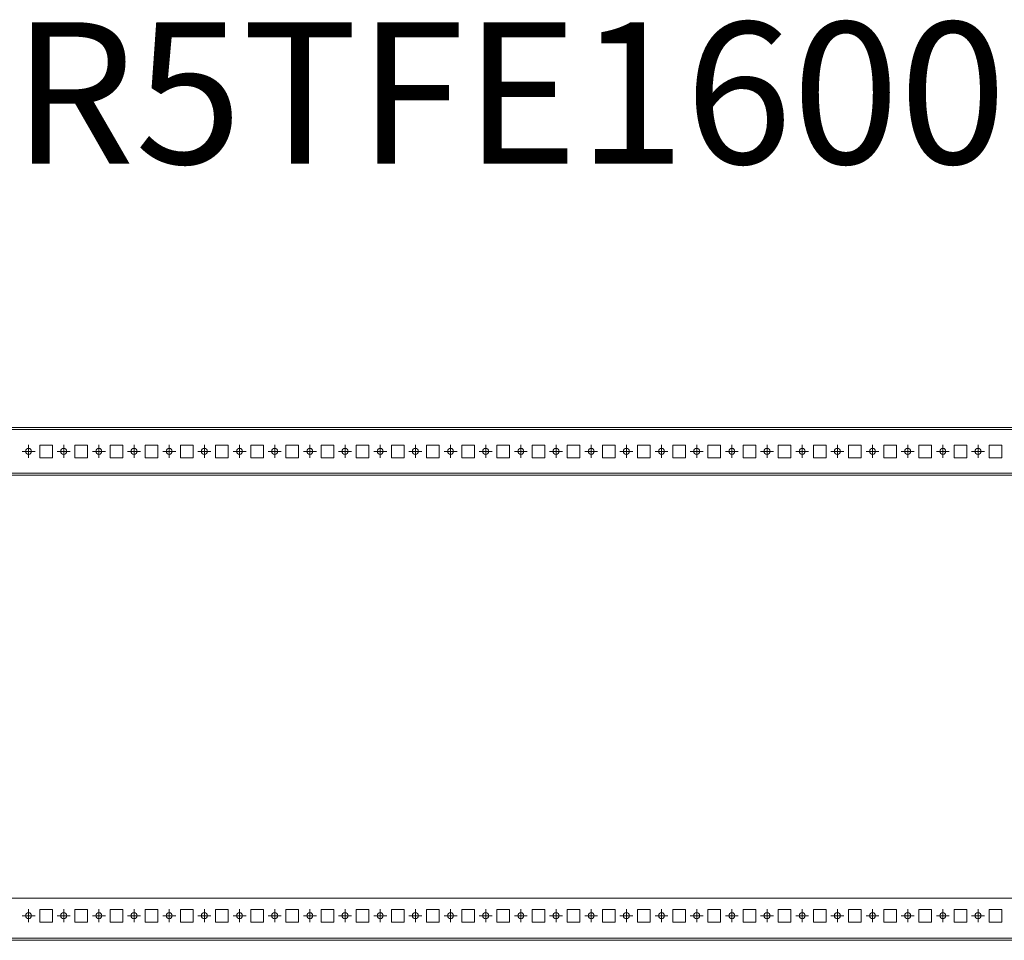
# Model space of a CAD drawing. Units: millimetres. Extents: x 27937 to 29616, y 36217 to 36872.
# Drawn here: x 28343 to 29043, y 36217 to 36872 of the extents above; entities that cross this region are included whole.
import ezdxf

# ---------------------------------------------------------------- set-up
doc = ezdxf.new("R2010")
doc.units = ezdxf.units.MM
doc.layers.add('2', color=7, linetype='Continuous')

# ---------------------------------------------------------------- blocks, each defined once
blk = doc.blocks.new('SW_CENTERMARKSYMBOL_16')
at = {"color": 0, "linetype": 'Continuous', "lineweight": 0}
for p, q in [((-0.5, 0), (-0.92, 0)), ((0, 0), (-0.5, 0)), ((0, 0.5), (0, 0.92)), ((0, 0), (0, 0.5)), ((0, 0), (0, -0.5)), ((0, 0), (0.5, 0)), ((0.5, 0), (0.92, 0)), ((0, -0.5), (0, -0.92))]:
    blk.add_line(p, q, dxfattribs=at)
blk = doc.blocks.new('SW_CENTERMARKSYMBOL_17')
at = {"color": 0, "linetype": 'Continuous', "lineweight": 0}
for p, q in [((-0.5, 0), (-0.92, 0)), ((0, 0), (-0.5, 0)), ((0, 0.5), (0, 0.92)), ((0, 0), (0, 0.5)), ((0, 0), (0, -0.5)), ((0, 0), (0.5, 0)), ((0.5, 0), (0.92, 0)), ((0, -0.5), (0, -0.92))]:
    blk.add_line(p, q, dxfattribs=at)
blk = doc.blocks.new('SW_CENTERMARKSYMBOL_18')
at = {"color": 0, "linetype": 'Continuous', "lineweight": 0}
for p, q in [((-0.5, 0), (-0.92, 0)), ((0, 0), (-0.5, 0)), ((0, 0.5), (0, 0.92)), ((0, 0), (0, 0.5)), ((0, 0), (0, -0.5)), ((0, 0), (0.5, 0)), ((0.5, 0), (0.92, 0)), ((0, -0.5), (0, -0.92))]:
    blk.add_line(p, q, dxfattribs=at)
blk = doc.blocks.new('SW_CENTERMARKSYMBOL_19')
at = {"color": 0, "linetype": 'Continuous', "lineweight": 0}
for p, q in [((-0.5, 0), (-0.92, 0)), ((0, 0), (-0.5, 0)), ((0, 0.5), (0, 0.92)), ((0, 0), (0, 0.5)), ((0, 0), (0, -0.5)), ((0, 0), (0.5, 0)), ((0.5, 0), (0.92, 0)), ((0, -0.5), (0, -0.92))]:
    blk.add_line(p, q, dxfattribs=at)
blk = doc.blocks.new('SW_CENTERMARKSYMBOL_20')
at = {"color": 0, "linetype": 'Continuous', "lineweight": 0}
for p, q in [((-0.5, 0), (-0.92, 0)), ((0, 0), (-0.5, 0)), ((0, 0.5), (0, 0.92)), ((0, 0), (0, 0.5)), ((0, 0), (0, -0.5)), ((0, 0), (0.5, 0)), ((0.5, 0), (0.92, 0)), ((0, -0.5), (0, -0.92))]:
    blk.add_line(p, q, dxfattribs=at)
blk = doc.blocks.new('SW_CENTERMARKSYMBOL_21')
at = {"color": 0, "linetype": 'Continuous', "lineweight": 0}
for p, q in [((-0.5, 0), (-0.92, 0)), ((0, 0), (-0.5, 0)), ((0, 0.5), (0, 0.92)), ((0, 0), (0, 0.5)), ((0, 0), (0, -0.5)), ((0, 0), (0.5, 0)), ((0.5, 0), (0.92, 0)), ((0, -0.5), (0, -0.92))]:
    blk.add_line(p, q, dxfattribs=at)
blk = doc.blocks.new('SW_CENTERMARKSYMBOL_22')
at = {"color": 0, "linetype": 'Continuous', "lineweight": 0}
for p, q in [((-0.5, 0), (-0.92, 0)), ((0, 0), (-0.5, 0)), ((0, 0.5), (0, 0.92)), ((0, 0), (0, 0.5)), ((0, 0), (0, -0.5)), ((0, 0), (0.5, 0)), ((0.5, 0), (0.92, 0)), ((0, -0.5), (0, -0.92))]:
    blk.add_line(p, q, dxfattribs=at)
blk = doc.blocks.new('SW_CENTERMARKSYMBOL_23')
at = {"color": 0, "linetype": 'Continuous', "lineweight": 0}
for p, q in [((-0.5, 0), (-0.92, 0)), ((0, 0), (-0.5, 0)), ((0, 0.5), (0, 0.92)), ((0, 0), (0, 0.5)), ((0, 0), (0, -0.5)), ((0, 0), (0.5, 0)), ((0.5, 0), (0.92, 0)), ((0, -0.5), (0, -0.92))]:
    blk.add_line(p, q, dxfattribs=at)
blk = doc.blocks.new('SW_CENTERMARKSYMBOL_24')
at = {"color": 0, "linetype": 'Continuous', "lineweight": 0}
for p, q in [((-0.5, 0), (-0.92, 0)), ((0, 0), (-0.5, 0)), ((0, 0.5), (0, 0.92)), ((0, 0), (0, 0.5)), ((0, 0), (0, -0.5)), ((0, 0), (0.5, 0)), ((0.5, 0), (0.92, 0)), ((0, -0.5), (0, -0.92))]:
    blk.add_line(p, q, dxfattribs=at)
blk = doc.blocks.new('SW_CENTERMARKSYMBOL_25')
at = {"color": 0, "linetype": 'Continuous', "lineweight": 0}
for p, q in [((-0.5, 0), (-0.92, 0)), ((0, 0), (-0.5, 0)), ((0, 0.5), (0, 0.92)), ((0, 0), (0, 0.5)), ((0, 0), (0, -0.5)), ((0, 0), (0.5, 0)), ((0.5, 0), (0.92, 0)), ((0, -0.5), (0, -0.92))]:
    blk.add_line(p, q, dxfattribs=at)
blk = doc.blocks.new('SW_CENTERMARKSYMBOL_26')
at = {"color": 0, "linetype": 'Continuous', "lineweight": 0}
for p, q in [((-0.5, 0), (-0.92, 0)), ((0, 0), (-0.5, 0)), ((0, 0.5), (0, 0.92)), ((0, 0), (0, 0.5)), ((0, 0), (0, -0.5)), ((0, 0), (0.5, 0)), ((0.5, 0), (0.92, 0)), ((0, -0.5), (0, -0.92))]:
    blk.add_line(p, q, dxfattribs=at)
blk = doc.blocks.new('SW_CENTERMARKSYMBOL_27')
at = {"color": 0, "linetype": 'Continuous', "lineweight": 0}
for p, q in [((-0.5, 0), (-0.92, 0)), ((0, 0), (-0.5, 0)), ((0, 0.5), (0, 0.92)), ((0, 0), (0, 0.5)), ((0, 0), (0, -0.5)), ((0, 0), (0.5, 0)), ((0.5, 0), (0.92, 0)), ((0, -0.5), (0, -0.92))]:
    blk.add_line(p, q, dxfattribs=at)
blk = doc.blocks.new('SW_CENTERMARKSYMBOL_28')
at = {"color": 0, "linetype": 'Continuous', "lineweight": 0}
for p, q in [((-0.5, 0), (-0.92, 0)), ((0, 0), (-0.5, 0)), ((0, 0.5), (0, 0.92)), ((0, 0), (0, 0.5)), ((0, 0), (0, -0.5)), ((0, 0), (0.5, 0)), ((0.5, 0), (0.92, 0)), ((0, -0.5), (0, -0.92))]:
    blk.add_line(p, q, dxfattribs=at)
blk = doc.blocks.new('SW_CENTERMARKSYMBOL_29')
at = {"color": 0, "linetype": 'Continuous', "lineweight": 0}
for p, q in [((-0.5, 0), (-0.92, 0)), ((0, 0), (-0.5, 0)), ((0, 0.5), (0, 0.92)), ((0, 0), (0, 0.5)), ((0, 0), (0, -0.5)), ((0, 0), (0.5, 0)), ((0.5, 0), (0.92, 0)), ((0, -0.5), (0, -0.92))]:
    blk.add_line(p, q, dxfattribs=at)
blk = doc.blocks.new('SW_CENTERMARKSYMBOL_30')
at = {"color": 0, "linetype": 'Continuous', "lineweight": 0}
for p, q in [((-0.5, 0), (-0.92, 0)), ((0, 0), (-0.5, 0)), ((0, 0.5), (0, 0.92)), ((0, 0), (0, 0.5)), ((0, 0), (0, -0.5)), ((0, 0), (0.5, 0)), ((0.5, 0), (0.92, 0)), ((0, -0.5), (0, -0.92))]:
    blk.add_line(p, q, dxfattribs=at)
blk = doc.blocks.new('SW_CENTERMARKSYMBOL_31')
at = {"color": 0, "linetype": 'Continuous', "lineweight": 0}
for p, q in [((-0.5, 0), (-0.92, 0)), ((0, 0), (-0.5, 0)), ((0, 0.5), (0, 0.92)), ((0, 0), (0, 0.5)), ((0, 0), (0, -0.5)), ((0, 0), (0.5, 0)), ((0.5, 0), (0.92, 0)), ((0, -0.5), (0, -0.92))]:
    blk.add_line(p, q, dxfattribs=at)
blk = doc.blocks.new('SW_CENTERMARKSYMBOL_32')
at = {"color": 0, "linetype": 'Continuous', "lineweight": 0}
for p, q in [((-0.5, 0), (-0.92, 0)), ((0, 0), (-0.5, 0)), ((0, 0.5), (0, 0.92)), ((0, 0), (0, 0.5)), ((0, 0), (0, -0.5)), ((0, 0), (0.5, 0)), ((0.5, 0), (0.92, 0)), ((0, -0.5), (0, -0.92))]:
    blk.add_line(p, q, dxfattribs=at)
blk = doc.blocks.new('SW_CENTERMARKSYMBOL_33')
at = {"color": 0, "linetype": 'Continuous', "lineweight": 0}
for p, q in [((-0.5, 0), (-0.92, 0)), ((0, 0), (-0.5, 0)), ((0, 0.5), (0, 0.92)), ((0, 0), (0, 0.5)), ((0, 0), (0, -0.5)), ((0, 0), (0.5, 0)), ((0.5, 0), (0.92, 0)), ((0, -0.5), (0, -0.92))]:
    blk.add_line(p, q, dxfattribs=at)
blk = doc.blocks.new('SW_CENTERMARKSYMBOL_34')
at = {"color": 0, "linetype": 'Continuous', "lineweight": 0}
for p, q in [((-0.5, 0), (-0.92, 0)), ((0, 0), (-0.5, 0)), ((0, 0.5), (0, 0.92)), ((0, 0), (0, 0.5)), ((0, 0), (0, -0.5)), ((0, 0), (0.5, 0)), ((0.5, 0), (0.92, 0)), ((0, -0.5), (0, -0.92))]:
    blk.add_line(p, q, dxfattribs=at)
blk = doc.blocks.new('SW_CENTERMARKSYMBOL_35')
at = {"color": 0, "linetype": 'Continuous', "lineweight": 0}
for p, q in [((-0.5, 0), (-0.92, 0)), ((0, 0), (-0.5, 0)), ((0, 0.5), (0, 0.92)), ((0, 0), (0, 0.5)), ((0, 0), (0, -0.5)), ((0, 0), (0.5, 0)), ((0.5, 0), (0.92, 0)), ((0, -0.5), (0, -0.92))]:
    blk.add_line(p, q, dxfattribs=at)
blk = doc.blocks.new('SW_CENTERMARKSYMBOL_36')
at = {"color": 0, "linetype": 'Continuous', "lineweight": 0}
for p, q in [((-0.5, 0), (-0.92, 0)), ((0, 0), (-0.5, 0)), ((0, 0.5), (0, 0.92)), ((0, 0), (0, 0.5)), ((0, 0), (0, -0.5)), ((0, 0), (0.5, 0)), ((0.5, 0), (0.92, 0)), ((0, -0.5), (0, -0.92))]:
    blk.add_line(p, q, dxfattribs=at)
blk = doc.blocks.new('SW_CENTERMARKSYMBOL_37')
at = {"color": 0, "linetype": 'Continuous', "lineweight": 0}
for p, q in [((-0.5, 0), (-0.92, 0)), ((0, 0), (-0.5, 0)), ((0, 0.5), (0, 0.92)), ((0, 0), (0, 0.5)), ((0, 0), (0, -0.5)), ((0, 0), (0.5, 0)), ((0.5, 0), (0.92, 0)), ((0, -0.5), (0, -0.92))]:
    blk.add_line(p, q, dxfattribs=at)
blk = doc.blocks.new('SW_CENTERMARKSYMBOL_38')
at = {"color": 0, "linetype": 'Continuous', "lineweight": 0}
for p, q in [((-0.5, 0), (-0.92, 0)), ((0, 0), (-0.5, 0)), ((0, 0.5), (0, 0.92)), ((0, 0), (0, 0.5)), ((0, 0), (0, -0.5)), ((0, 0), (0.5, 0)), ((0.5, 0), (0.92, 0)), ((0, -0.5), (0, -0.92))]:
    blk.add_line(p, q, dxfattribs=at)
blk = doc.blocks.new('SW_CENTERMARKSYMBOL_39')
at = {"color": 0, "linetype": 'Continuous', "lineweight": 0}
for p, q in [((-0.5, 0), (-0.92, 0)), ((0, 0), (-0.5, 0)), ((0, 0.5), (0, 0.92)), ((0, 0), (0, 0.5)), ((0, 0), (0, -0.5)), ((0, 0), (0.5, 0)), ((0.5, 0), (0.92, 0)), ((0, -0.5), (0, -0.92))]:
    blk.add_line(p, q, dxfattribs=at)
blk = doc.blocks.new('SW_CENTERMARKSYMBOL_40')
at = {"color": 0, "linetype": 'Continuous', "lineweight": 0}
for p, q in [((-0.5, 0), (-0.92, 0)), ((0, 0), (-0.5, 0)), ((0, 0.5), (0, 0.92)), ((0, 0), (0, 0.5)), ((0, 0), (0, -0.5)), ((0, 0), (0.5, 0)), ((0.5, 0), (0.92, 0)), ((0, -0.5), (0, -0.92))]:
    blk.add_line(p, q, dxfattribs=at)
blk = doc.blocks.new('SW_CENTERMARKSYMBOL_41')
at = {"color": 0, "linetype": 'Continuous', "lineweight": 0}
for p, q in [((-0.5, 0), (-0.92, 0)), ((0, 0), (-0.5, 0)), ((0, 0.5), (0, 0.92)), ((0, 0), (0, 0.5)), ((0, 0), (0, -0.5)), ((0, 0), (0.5, 0)), ((0.5, 0), (0.92, 0)), ((0, -0.5), (0, -0.92))]:
    blk.add_line(p, q, dxfattribs=at)
blk = doc.blocks.new('SW_CENTERMARKSYMBOL_42')
at = {"color": 0, "linetype": 'Continuous', "lineweight": 0}
for p, q in [((-0.5, 0), (-0.92, 0)), ((0, 0), (-0.5, 0)), ((0, 0.5), (0, 0.92)), ((0, 0), (0, 0.5)), ((0, 0), (0, -0.5)), ((0, 0), (0.5, 0)), ((0.5, 0), (0.92, 0)), ((0, -0.5), (0, -0.92))]:
    blk.add_line(p, q, dxfattribs=at)
blk = doc.blocks.new('SW_CENTERMARKSYMBOL_43')
at = {"color": 0, "linetype": 'Continuous', "lineweight": 0}
for p, q in [((-0.5, 0), (-0.92, 0)), ((0, 0), (-0.5, 0)), ((0, 0.5), (0, 0.92)), ((0, 0), (0, 0.5)), ((0, 0), (0, -0.5)), ((0, 0), (0.5, 0)), ((0.5, 0), (0.92, 0)), ((0, -0.5), (0, -0.92))]:
    blk.add_line(p, q, dxfattribs=at)
blk = doc.blocks.new('SW_CENTERMARKSYMBOL_76')
at = {"color": 0, "linetype": 'Continuous', "lineweight": 0}
for p, q in [((-0.5, 0), (-0.92, 0)), ((0, 0), (-0.5, 0)), ((0, 0.5), (0, 0.92)), ((0, 0), (0, 0.5)), ((0, 0), (0, -0.5)), ((0, 0), (0.5, 0)), ((0.5, 0), (0.92, 0)), ((0, -0.5), (0, -0.92))]:
    blk.add_line(p, q, dxfattribs=at)
blk = doc.blocks.new('SW_CENTERMARKSYMBOL_77')
at = {"color": 0, "linetype": 'Continuous', "lineweight": 0}
for p, q in [((-0.5, 0), (-0.92, 0)), ((0, 0), (-0.5, 0)), ((0, 0.5), (0, 0.92)), ((0, 0), (0, 0.5)), ((0, 0), (0, -0.5)), ((0, 0), (0.5, 0)), ((0.5, 0), (0.92, 0)), ((0, -0.5), (0, -0.92))]:
    blk.add_line(p, q, dxfattribs=at)
blk = doc.blocks.new('SW_CENTERMARKSYMBOL_78')
at = {"color": 0, "linetype": 'Continuous', "lineweight": 0}
for p, q in [((-0.5, 0), (-0.92, 0)), ((0, 0), (-0.5, 0)), ((0, 0.5), (0, 0.92)), ((0, 0), (0, 0.5)), ((0, 0), (0, -0.5)), ((0, 0), (0.5, 0)), ((0.5, 0), (0.92, 0)), ((0, -0.5), (0, -0.92))]:
    blk.add_line(p, q, dxfattribs=at)
blk = doc.blocks.new('SW_CENTERMARKSYMBOL_79')
at = {"color": 0, "linetype": 'Continuous', "lineweight": 0}
for p, q in [((-0.5, 0), (-0.92, 0)), ((0, 0), (-0.5, 0)), ((0, 0.5), (0, 0.92)), ((0, 0), (0, 0.5)), ((0, 0), (0, -0.5)), ((0, 0), (0.5, 0)), ((0.5, 0), (0.92, 0)), ((0, -0.5), (0, -0.92))]:
    blk.add_line(p, q, dxfattribs=at)
blk = doc.blocks.new('SW_CENTERMARKSYMBOL_80')
at = {"color": 0, "linetype": 'Continuous', "lineweight": 0}
for p, q in [((-0.5, 0), (-0.92, 0)), ((0, 0), (-0.5, 0)), ((0, 0.5), (0, 0.92)), ((0, 0), (0, 0.5)), ((0, 0), (0, -0.5)), ((0, 0), (0.5, 0)), ((0.5, 0), (0.92, 0)), ((0, -0.5), (0, -0.92))]:
    blk.add_line(p, q, dxfattribs=at)
blk = doc.blocks.new('SW_CENTERMARKSYMBOL_81')
at = {"color": 0, "linetype": 'Continuous', "lineweight": 0}
for p, q in [((-0.5, 0), (-0.92, 0)), ((0, 0), (-0.5, 0)), ((0, 0.5), (0, 0.92)), ((0, 0), (0, 0.5)), ((0, 0), (0, -0.5)), ((0, 0), (0.5, 0)), ((0.5, 0), (0.92, 0)), ((0, -0.5), (0, -0.92))]:
    blk.add_line(p, q, dxfattribs=at)
blk = doc.blocks.new('SW_CENTERMARKSYMBOL_82')
at = {"color": 0, "linetype": 'Continuous', "lineweight": 0}
for p, q in [((-0.5, 0), (-0.92, 0)), ((0, 0), (-0.5, 0)), ((0, 0.5), (0, 0.92)), ((0, 0), (0, 0.5)), ((0, 0), (0, -0.5)), ((0, 0), (0.5, 0)), ((0.5, 0), (0.92, 0)), ((0, -0.5), (0, -0.92))]:
    blk.add_line(p, q, dxfattribs=at)
blk = doc.blocks.new('SW_CENTERMARKSYMBOL_83')
at = {"color": 0, "linetype": 'Continuous', "lineweight": 0}
for p, q in [((-0.5, 0), (-0.92, 0)), ((0, 0), (-0.5, 0)), ((0, 0.5), (0, 0.92)), ((0, 0), (0, 0.5)), ((0, 0), (0, -0.5)), ((0, 0), (0.5, 0)), ((0.5, 0), (0.92, 0)), ((0, -0.5), (0, -0.92))]:
    blk.add_line(p, q, dxfattribs=at)
blk = doc.blocks.new('SW_CENTERMARKSYMBOL_84')
at = {"color": 0, "linetype": 'Continuous', "lineweight": 0}
for p, q in [((-0.5, 0), (-0.92, 0)), ((0, 0), (-0.5, 0)), ((0, 0.5), (0, 0.92)), ((0, 0), (0, 0.5)), ((0, 0), (0, -0.5)), ((0, 0), (0.5, 0)), ((0.5, 0), (0.92, 0)), ((0, -0.5), (0, -0.92))]:
    blk.add_line(p, q, dxfattribs=at)
blk = doc.blocks.new('SW_CENTERMARKSYMBOL_85')
at = {"color": 0, "linetype": 'Continuous', "lineweight": 0}
for p, q in [((-0.5, 0), (-0.92, 0)), ((0, 0), (-0.5, 0)), ((0, 0.5), (0, 0.92)), ((0, 0), (0, 0.5)), ((0, 0), (0, -0.5)), ((0, 0), (0.5, 0)), ((0.5, 0), (0.92, 0)), ((0, -0.5), (0, -0.92))]:
    blk.add_line(p, q, dxfattribs=at)
blk = doc.blocks.new('SW_CENTERMARKSYMBOL_86')
at = {"color": 0, "linetype": 'Continuous', "lineweight": 0}
for p, q in [((-0.5, 0), (-0.92, 0)), ((0, 0), (-0.5, 0)), ((0, 0.5), (0, 0.92)), ((0, 0), (0, 0.5)), ((0, 0), (0, -0.5)), ((0, 0), (0.5, 0)), ((0.5, 0), (0.92, 0)), ((0, -0.5), (0, -0.92))]:
    blk.add_line(p, q, dxfattribs=at)
blk = doc.blocks.new('SW_CENTERMARKSYMBOL_87')
at = {"color": 0, "linetype": 'Continuous', "lineweight": 0}
for p, q in [((-0.5, 0), (-0.92, 0)), ((0, 0), (-0.5, 0)), ((0, 0.5), (0, 0.92)), ((0, 0), (0, 0.5)), ((0, 0), (0, -0.5)), ((0, 0), (0.5, 0)), ((0.5, 0), (0.92, 0)), ((0, -0.5), (0, -0.92))]:
    blk.add_line(p, q, dxfattribs=at)
blk = doc.blocks.new('SW_CENTERMARKSYMBOL_88')
at = {"color": 0, "linetype": 'Continuous', "lineweight": 0}
for p, q in [((-0.5, 0), (-0.92, 0)), ((0, 0), (-0.5, 0)), ((0, 0.5), (0, 0.92)), ((0, 0), (0, 0.5)), ((0, 0), (0, -0.5)), ((0, 0), (0.5, 0)), ((0.5, 0), (0.92, 0)), ((0, -0.5), (0, -0.92))]:
    blk.add_line(p, q, dxfattribs=at)
blk = doc.blocks.new('SW_CENTERMARKSYMBOL_89')
at = {"color": 0, "linetype": 'Continuous', "lineweight": 0}
for p, q in [((-0.5, 0), (-0.92, 0)), ((0, 0), (-0.5, 0)), ((0, 0.5), (0, 0.92)), ((0, 0), (0, 0.5)), ((0, 0), (0, -0.5)), ((0, 0), (0.5, 0)), ((0.5, 0), (0.92, 0)), ((0, -0.5), (0, -0.92))]:
    blk.add_line(p, q, dxfattribs=at)
blk = doc.blocks.new('SW_CENTERMARKSYMBOL_90')
at = {"color": 0, "linetype": 'Continuous', "lineweight": 0}
for p, q in [((-0.5, 0), (-0.92, 0)), ((0, 0), (-0.5, 0)), ((0, 0.5), (0, 0.92)), ((0, 0), (0, 0.5)), ((0, 0), (0, -0.5)), ((0, 0), (0.5, 0)), ((0.5, 0), (0.92, 0)), ((0, -0.5), (0, -0.92))]:
    blk.add_line(p, q, dxfattribs=at)
blk = doc.blocks.new('SW_CENTERMARKSYMBOL_91')
at = {"color": 0, "linetype": 'Continuous', "lineweight": 0}
for p, q in [((-0.5, 0), (-0.92, 0)), ((0, 0), (-0.5, 0)), ((0, 0.5), (0, 0.92)), ((0, 0), (0, 0.5)), ((0, 0), (0, -0.5)), ((0, 0), (0.5, 0)), ((0.5, 0), (0.92, 0)), ((0, -0.5), (0, -0.92))]:
    blk.add_line(p, q, dxfattribs=at)
blk = doc.blocks.new('SW_CENTERMARKSYMBOL_92')
at = {"color": 0, "linetype": 'Continuous', "lineweight": 0}
for p, q in [((-0.5, 0), (-0.92, 0)), ((0, 0), (-0.5, 0)), ((0, 0.5), (0, 0.92)), ((0, 0), (0, 0.5)), ((0, 0), (0, -0.5)), ((0, 0), (0.5, 0)), ((0.5, 0), (0.92, 0)), ((0, -0.5), (0, -0.92))]:
    blk.add_line(p, q, dxfattribs=at)
blk = doc.blocks.new('SW_CENTERMARKSYMBOL_93')
at = {"color": 0, "linetype": 'Continuous', "lineweight": 0}
for p, q in [((-0.5, 0), (-0.92, 0)), ((0, 0), (-0.5, 0)), ((0, 0.5), (0, 0.92)), ((0, 0), (0, 0.5)), ((0, 0), (0, -0.5)), ((0, 0), (0.5, 0)), ((0.5, 0), (0.92, 0)), ((0, -0.5), (0, -0.92))]:
    blk.add_line(p, q, dxfattribs=at)
blk = doc.blocks.new('SW_CENTERMARKSYMBOL_94')
at = {"color": 0, "linetype": 'Continuous', "lineweight": 0}
for p, q in [((-0.5, 0), (-0.92, 0)), ((0, 0), (-0.5, 0)), ((0, 0.5), (0, 0.92)), ((0, 0), (0, 0.5)), ((0, 0), (0, -0.5)), ((0, 0), (0.5, 0)), ((0.5, 0), (0.92, 0)), ((0, -0.5), (0, -0.92))]:
    blk.add_line(p, q, dxfattribs=at)
blk = doc.blocks.new('SW_CENTERMARKSYMBOL_95')
at = {"color": 0, "linetype": 'Continuous', "lineweight": 0}
for p, q in [((-0.5, 0), (-0.92, 0)), ((0, 0), (-0.5, 0)), ((0, 0.5), (0, 0.92)), ((0, 0), (0, 0.5)), ((0, 0), (0, -0.5)), ((0, 0), (0.5, 0)), ((0.5, 0), (0.92, 0)), ((0, -0.5), (0, -0.92))]:
    blk.add_line(p, q, dxfattribs=at)
blk = doc.blocks.new('SW_CENTERMARKSYMBOL_96')
at = {"color": 0, "linetype": 'Continuous', "lineweight": 0}
for p, q in [((-0.5, 0), (-0.92, 0)), ((0, 0), (-0.5, 0)), ((0, 0.5), (0, 0.92)), ((0, 0), (0, 0.5)), ((0, 0), (0, -0.5)), ((0, 0), (0.5, 0)), ((0.5, 0), (0.92, 0)), ((0, -0.5), (0, -0.92))]:
    blk.add_line(p, q, dxfattribs=at)
blk = doc.blocks.new('SW_CENTERMARKSYMBOL_97')
at = {"color": 0, "linetype": 'Continuous', "lineweight": 0}
for p, q in [((-0.5, 0), (-0.92, 0)), ((0, 0), (-0.5, 0)), ((0, 0.5), (0, 0.92)), ((0, 0), (0, 0.5)), ((0, 0), (0, -0.5)), ((0, 0), (0.5, 0)), ((0.5, 0), (0.92, 0)), ((0, -0.5), (0, -0.92))]:
    blk.add_line(p, q, dxfattribs=at)
blk = doc.blocks.new('SW_CENTERMARKSYMBOL_98')
at = {"color": 0, "linetype": 'Continuous', "lineweight": 0}
for p, q in [((-0.5, 0), (-0.92, 0)), ((0, 0), (-0.5, 0)), ((0, 0.5), (0, 0.92)), ((0, 0), (0, 0.5)), ((0, 0), (0, -0.5)), ((0, 0), (0.5, 0)), ((0.5, 0), (0.92, 0)), ((0, -0.5), (0, -0.92))]:
    blk.add_line(p, q, dxfattribs=at)
blk = doc.blocks.new('SW_CENTERMARKSYMBOL_99')
at = {"color": 0, "linetype": 'Continuous', "lineweight": 0}
for p, q in [((-0.5, 0), (-0.92, 0)), ((0, 0), (-0.5, 0)), ((0, 0.5), (0, 0.92)), ((0, 0), (0, 0.5)), ((0, 0), (0, -0.5)), ((0, 0), (0.5, 0)), ((0.5, 0), (0.92, 0)), ((0, -0.5), (0, -0.92))]:
    blk.add_line(p, q, dxfattribs=at)
blk = doc.blocks.new('SW_CENTERMARKSYMBOL_100')
at = {"color": 0, "linetype": 'Continuous', "lineweight": 0}
for p, q in [((-0.5, 0), (-0.92, 0)), ((0, 0), (-0.5, 0)), ((0, 0.5), (0, 0.92)), ((0, 0), (0, 0.5)), ((0, 0), (0, -0.5)), ((0, 0), (0.5, 0)), ((0.5, 0), (0.92, 0)), ((0, -0.5), (0, -0.92))]:
    blk.add_line(p, q, dxfattribs=at)
blk = doc.blocks.new('SW_CENTERMARKSYMBOL_101')
at = {"color": 0, "linetype": 'Continuous', "lineweight": 0}
for p, q in [((-0.5, 0), (-0.92, 0)), ((0, 0), (-0.5, 0)), ((0, 0.5), (0, 0.92)), ((0, 0), (0, 0.5)), ((0, 0), (0, -0.5)), ((0, 0), (0.5, 0)), ((0.5, 0), (0.92, 0)), ((0, -0.5), (0, -0.92))]:
    blk.add_line(p, q, dxfattribs=at)
blk = doc.blocks.new('SW_CENTERMARKSYMBOL_102')
at = {"color": 0, "linetype": 'Continuous', "lineweight": 0}
for p, q in [((-0.5, 0), (-0.92, 0)), ((0, 0), (-0.5, 0)), ((0, 0.5), (0, 0.92)), ((0, 0), (0, 0.5)), ((0, 0), (0, -0.5)), ((0, 0), (0.5, 0)), ((0.5, 0), (0.92, 0)), ((0, -0.5), (0, -0.92))]:
    blk.add_line(p, q, dxfattribs=at)
blk = doc.blocks.new('SW_CENTERMARKSYMBOL_103')
at = {"color": 0, "linetype": 'Continuous', "lineweight": 0}
for p, q in [((-0.5, 0), (-0.92, 0)), ((0, 0), (-0.5, 0)), ((0, 0.5), (0, 0.92)), ((0, 0), (0, 0.5)), ((0, 0), (0, -0.5)), ((0, 0), (0.5, 0)), ((0.5, 0), (0.92, 0)), ((0, -0.5), (0, -0.92))]:
    blk.add_line(p, q, dxfattribs=at)

msp = doc.modelspace()

# ---------------------------------------------------------------- linework, layer by layer
at = {"color": 7, "linetype": 'Continuous', "lineweight": 15}
for p, q in [((29435.34, 36581.8), (27937.34, 36581.8)), ((29434.33, 36580.29), (27938.35, 36580.29)), ((28356.84, 36569.3), (28365.84, 36569.3)), ((28356.84, 36560.3), (28356.84, 36569.3)), ((28365.84, 36569.3), (28365.84, 36560.3)), ((28381.84, 36569.3), (28390.84, 36569.3)), ((28381.84, 36560.3), (28381.84, 36569.3)), ((28390.84, 36569.3), (28390.84, 36560.3)), ((28406.84, 36569.3), (28415.84, 36569.3)), ((28406.84, 36560.3), (28406.84, 36569.3)), ((28415.84, 36569.3), (28415.84, 36560.3)), ((28431.84, 36569.3), (28440.84, 36569.3)), ((28431.84, 36560.3), (28431.84, 36569.3)), ((28440.84, 36569.3), (28440.84, 36560.3)), ((28456.84, 36569.3), (28465.84, 36569.3)), ((28456.84, 36560.3), (28456.84, 36569.3)), ((28465.84, 36569.3), (28465.84, 36560.3)), ((28481.84, 36569.3), (28490.84, 36569.3)), ((28481.84, 36560.3), (28481.84, 36569.3)), ((28490.84, 36569.3), (28490.84, 36560.3)), ((28506.84, 36569.3), (28515.84, 36569.3)), ((28506.84, 36560.3), (28506.84, 36569.3)), ((28515.84, 36569.3), (28515.84, 36560.3)), ((28531.84, 36569.3), (28540.84, 36569.3)), ((28531.84, 36560.3), (28531.84, 36569.3)), ((28540.84, 36569.3), (28540.84, 36560.3)), ((28556.84, 36569.3), (28565.84, 36569.3)), ((28556.84, 36560.3), (28556.84, 36569.3)), ((28565.84, 36569.3), (28565.84, 36560.3)), ((28581.84, 36569.3), (28590.84, 36569.3)), ((28581.84, 36560.3), (28581.84, 36569.3)), ((28590.84, 36569.3), (28590.84, 36560.3)), ((28606.84, 36569.3), (28615.84, 36569.3)), ((28606.84, 36560.3), (28606.84, 36569.3)), ((28615.84, 36569.3), (28615.84, 36560.3)), ((28631.84, 36569.3), (28640.84, 36569.3)), ((28631.84, 36560.3), (28631.84, 36569.3)), ((28640.84, 36569.3), (28640.84, 36560.3)), ((28656.84, 36569.3), (28665.84, 36569.3)), ((28656.84, 36560.3), (28656.84, 36569.3)), ((28665.84, 36569.3), (28665.84, 36560.3)), ((28681.84, 36569.3), (28690.84, 36569.3)), ((28681.84, 36560.3), (28681.84, 36569.3)), ((28690.84, 36569.3), (28690.84, 36560.3)), ((28706.84, 36569.3), (28715.84, 36569.3)), ((28706.84, 36560.3), (28706.84, 36569.3)), ((28715.84, 36569.3), (28715.84, 36560.3)), ((28731.84, 36569.3), (28740.84, 36569.3)), ((28731.84, 36560.3), (28731.84, 36569.3)), ((28740.84, 36569.3), (28740.84, 36560.3)), ((28756.84, 36569.3), (28765.84, 36569.3)), ((28756.84, 36560.3), (28756.84, 36569.3)), ((28765.84, 36569.3), (28765.84, 36560.3)), ((28781.84, 36569.3), (28790.84, 36569.3)), ((28781.84, 36560.3), (28781.84, 36569.3)), ((28790.84, 36569.3), (28790.84, 36560.3)), ((28806.84, 36569.3), (28815.84, 36569.3)), ((28806.84, 36560.3), (28806.84, 36569.3)), ((28815.84, 36569.3), (28815.84, 36560.3)), ((28831.84, 36569.3), (28840.84, 36569.3)), ((28831.84, 36560.3), (28831.84, 36569.3)), ((28840.84, 36569.3), (28840.84, 36560.3)), ((28856.84, 36569.3), (28865.84, 36569.3)), ((28856.84, 36560.3), (28856.84, 36569.3)), ((28865.84, 36569.3), (28865.84, 36560.3)), ((28881.84, 36569.3), (28890.84, 36569.3)), ((28881.84, 36560.3), (28881.84, 36569.3)), ((28890.84, 36569.3), (28890.84, 36560.3)), ((28906.84, 36569.3), (28915.84, 36569.3)), ((28906.84, 36560.3), (28906.84, 36569.3)), ((28915.84, 36569.3), (28915.84, 36560.3)), ((28931.84, 36569.3), (28940.84, 36569.3)), ((28931.84, 36560.3), (28931.84, 36569.3)), ((28940.84, 36569.3), (28940.84, 36560.3)), ((28956.84, 36569.3), (28965.84, 36569.3)), ((28956.84, 36560.3), (28956.84, 36569.3)), ((28965.84, 36569.3), (28965.84, 36560.3)), ((28981.84, 36569.3), (28990.84, 36569.3)), ((28981.84, 36560.3), (28981.84, 36569.3)), ((28990.84, 36569.3), (28990.84, 36560.3)), ((29006.84, 36569.3), (29015.84, 36569.3)), ((29006.84, 36560.3), (29006.84, 36569.3)), ((29015.84, 36569.3), (29015.84, 36560.3)), ((29031.84, 36569.3), (29040.84, 36569.3)), ((29031.84, 36560.3), (29031.84, 36569.3)), ((29040.84, 36569.3), (29040.84, 36560.3)), ((28365.84, 36560.3), (28356.84, 36560.3)), ((28390.84, 36560.3), (28381.84, 36560.3)), ((28415.84, 36560.3), (28406.84, 36560.3)), ((28440.84, 36560.3), (28431.84, 36560.3)), ((28465.84, 36560.3), (28456.84, 36560.3)), ((28490.84, 36560.3), (28481.84, 36560.3)), ((28515.84, 36560.3), (28506.84, 36560.3)), ((28540.84, 36560.3), (28531.84, 36560.3)), ((28565.84, 36560.3), (28556.84, 36560.3)), ((28590.84, 36560.3), (28581.84, 36560.3)), ((28615.84, 36560.3), (28606.84, 36560.3)), ((28640.84, 36560.3), (28631.84, 36560.3)), ((28665.84, 36560.3), (28656.84, 36560.3)), ((28690.84, 36560.3), (28681.84, 36560.3)), ((28715.84, 36560.3), (28706.84, 36560.3)), ((28740.84, 36560.3), (28731.84, 36560.3)), ((28765.84, 36560.3), (28756.84, 36560.3)), ((28790.84, 36560.3), (28781.84, 36560.3)), ((28815.84, 36560.3), (28806.84, 36560.3)), ((28840.84, 36560.3), (28831.84, 36560.3)), ((28865.84, 36560.3), (28856.84, 36560.3)), ((28890.84, 36560.3), (28881.84, 36560.3)), ((28915.84, 36560.3), (28906.84, 36560.3)), ((28940.84, 36560.3), (28931.84, 36560.3)), ((28965.84, 36560.3), (28956.84, 36560.3)), ((28990.84, 36560.3), (28981.84, 36560.3)), ((29015.84, 36560.3), (29006.84, 36560.3)), ((29040.84, 36560.3), (29031.84, 36560.3)), ((27937.34, 36547.8), (29435.34, 36547.8)), ((27938.35, 36549.31), (29434.33, 36549.31)), ((27940.34, 36247.24), (29432.34, 36247.24)), ((28365.84, 36239.24), (28356.84, 36239.24)), ((28356.84, 36239.24), (28356.84, 36230.24)), ((28365.84, 36230.24), (28365.84, 36239.24)), ((28390.84, 36239.24), (28381.84, 36239.24)), ((28381.84, 36239.24), (28381.84, 36230.24)), ((28390.84, 36230.24), (28390.84, 36239.24)), ((28415.84, 36239.24), (28406.84, 36239.24)), ((28406.84, 36239.24), (28406.84, 36230.24)), ((28415.84, 36230.24), (28415.84, 36239.24)), ((28440.84, 36239.24), (28431.84, 36239.24)), ((28431.84, 36239.24), (28431.84, 36230.24)), ((28440.84, 36230.24), (28440.84, 36239.24)), ((28465.84, 36239.24), (28456.84, 36239.24)), ((28456.84, 36239.24), (28456.84, 36230.24)), ((28465.84, 36230.24), (28465.84, 36239.24)), ((28490.84, 36239.24), (28481.84, 36239.24)), ((28481.84, 36239.24), (28481.84, 36230.24)), ((28490.84, 36230.24), (28490.84, 36239.24)), ((28515.84, 36239.24), (28506.84, 36239.24)), ((28506.84, 36239.24), (28506.84, 36230.24)), ((28515.84, 36230.24), (28515.84, 36239.24)), ((28540.84, 36239.24), (28531.84, 36239.24)), ((28531.84, 36239.24), (28531.84, 36230.24)), ((28540.84, 36230.24), (28540.84, 36239.24)), ((28565.84, 36239.24), (28556.84, 36239.24)), ((28556.84, 36239.24), (28556.84, 36230.24)), ((28565.84, 36230.24), (28565.84, 36239.24)), ((28590.84, 36239.24), (28581.84, 36239.24)), ((28581.84, 36239.24), (28581.84, 36230.24)), ((28590.84, 36230.24), (28590.84, 36239.24)), ((28615.84, 36239.24), (28606.84, 36239.24)), ((28606.84, 36239.24), (28606.84, 36230.24)), ((28615.84, 36230.24), (28615.84, 36239.24)), ((28640.84, 36239.24), (28631.84, 36239.24)), ((28631.84, 36239.24), (28631.84, 36230.24)), ((28640.84, 36230.24), (28640.84, 36239.24)), ((28665.84, 36239.24), (28656.84, 36239.24)), ((28656.84, 36239.24), (28656.84, 36230.24)), ((28665.84, 36230.24), (28665.84, 36239.24)), ((28690.84, 36239.24), (28681.84, 36239.24)), ((28681.84, 36239.24), (28681.84, 36230.24)), ((28690.84, 36230.24), (28690.84, 36239.24)), ((28715.84, 36239.24), (28706.84, 36239.24)), ((28706.84, 36239.24), (28706.84, 36230.24)), ((28715.84, 36230.24), (28715.84, 36239.24)), ((28740.84, 36239.24), (28731.84, 36239.24)), ((28731.84, 36239.24), (28731.84, 36230.24)), ((28740.84, 36230.24), (28740.84, 36239.24)), ((28765.84, 36239.24), (28756.84, 36239.24)), ((28756.84, 36239.24), (28756.84, 36230.24)), ((28765.84, 36230.24), (28765.84, 36239.24)), ((28790.84, 36239.24), (28781.84, 36239.24)), ((28781.84, 36239.24), (28781.84, 36230.24)), ((28790.84, 36230.24), (28790.84, 36239.24)), ((28815.84, 36239.24), (28806.84, 36239.24)), ((28806.84, 36239.24), (28806.84, 36230.24)), ((28815.84, 36230.24), (28815.84, 36239.24)), ((28840.84, 36239.24), (28831.84, 36239.24)), ((28831.84, 36239.24), (28831.84, 36230.24)), ((28840.84, 36230.24), (28840.84, 36239.24)), ((28865.84, 36239.24), (28856.84, 36239.24)), ((28856.84, 36239.24), (28856.84, 36230.24)), ((28865.84, 36230.24), (28865.84, 36239.24)), ((28890.84, 36239.24), (28881.84, 36239.24)), ((28881.84, 36239.24), (28881.84, 36230.24)), ((28890.84, 36230.24), (28890.84, 36239.24)), ((28915.84, 36239.24), (28906.84, 36239.24)), ((28906.84, 36239.24), (28906.84, 36230.24)), ((28915.84, 36230.24), (28915.84, 36239.24)), ((28940.84, 36239.24), (28931.84, 36239.24)), ((28931.84, 36239.24), (28931.84, 36230.24)), ((28940.84, 36230.24), (28940.84, 36239.24)), ((28965.84, 36239.24), (28956.84, 36239.24)), ((28956.84, 36239.24), (28956.84, 36230.24)), ((28965.84, 36230.24), (28965.84, 36239.24)), ((28990.84, 36239.24), (28981.84, 36239.24)), ((28981.84, 36239.24), (28981.84, 36230.24)), ((28990.84, 36230.24), (28990.84, 36239.24)), ((29015.84, 36239.24), (29006.84, 36239.24)), ((29006.84, 36239.24), (29006.84, 36230.24)), ((29015.84, 36230.24), (29015.84, 36239.24)), ((29040.84, 36239.24), (29031.84, 36239.24)), ((29031.84, 36239.24), (29031.84, 36230.24)), ((29040.84, 36230.24), (29040.84, 36239.24)), ((28356.84, 36230.24), (28365.84, 36230.24)), ((28381.84, 36230.24), (28390.84, 36230.24)), ((28406.84, 36230.24), (28415.84, 36230.24)), ((28431.84, 36230.24), (28440.84, 36230.24)), ((28456.84, 36230.24), (28465.84, 36230.24)), ((28481.84, 36230.24), (28490.84, 36230.24)), ((28506.84, 36230.24), (28515.84, 36230.24)), ((28531.84, 36230.24), (28540.84, 36230.24)), ((28556.84, 36230.24), (28565.84, 36230.24)), ((28581.84, 36230.24), (28590.84, 36230.24)), ((28606.84, 36230.24), (28615.84, 36230.24)), ((28631.84, 36230.24), (28640.84, 36230.24)), ((28656.84, 36230.24), (28665.84, 36230.24)), ((28681.84, 36230.24), (28690.84, 36230.24)), ((28706.84, 36230.24), (28715.84, 36230.24)), ((28731.84, 36230.24), (28740.84, 36230.24)), ((28756.84, 36230.24), (28765.84, 36230.24)), ((28781.84, 36230.24), (28790.84, 36230.24)), ((28806.84, 36230.24), (28815.84, 36230.24)), ((28831.84, 36230.24), (28840.84, 36230.24)), ((28856.84, 36230.24), (28865.84, 36230.24)), ((28881.84, 36230.24), (28890.84, 36230.24)), ((28906.84, 36230.24), (28915.84, 36230.24)), ((28931.84, 36230.24), (28940.84, 36230.24)), ((28956.84, 36230.24), (28965.84, 36230.24)), ((28981.84, 36230.24), (28990.84, 36230.24)), ((29006.84, 36230.24), (29015.84, 36230.24)), ((29031.84, 36230.24), (29040.84, 36230.24)), ((29435.34, 36218.75), (27937.34, 36218.75)), ((29434.33, 36217.24), (27938.35, 36217.24))]:
    msp.add_line(p, q, dxfattribs=at)
for centre, radius in [((28348.84, 36564.8), 2.12), ((28373.84, 36564.8), 2.12), ((28398.84, 36564.8), 2.12), ((28423.84, 36564.8), 2.12), ((28448.84, 36564.8), 2.12), ((28473.84, 36564.8), 2.12), ((28498.84, 36564.8), 2.12), ((28523.84, 36564.8), 2.12), ((28548.84, 36564.8), 2.12), ((28573.84, 36564.8), 2.12), ((28598.84, 36564.8), 2.13), ((28623.84, 36564.8), 2.13), ((28648.84, 36564.8), 2.12), ((28673.84, 36564.8), 2.13), ((28698.84, 36564.8), 2.12), ((28723.84, 36564.8), 2.12), ((28748.84, 36564.8), 2.12), ((28773.84, 36564.8), 2.12), ((28798.84, 36564.8), 2.12), ((28823.84, 36564.8), 2.13), ((28848.84, 36564.8), 2.13), ((28873.84, 36564.8), 2.13), ((28898.84, 36564.8), 2.13), ((28923.84, 36564.8), 2.13), ((28948.84, 36564.8), 2.13), ((28973.84, 36564.8), 2.12), ((28998.84, 36564.8), 2.13), ((29023.84, 36564.8), 2.12), ((28348.84, 36234.74), 2.12), ((28373.84, 36234.74), 2.12), ((28398.84, 36234.74), 2.12), ((28423.84, 36234.74), 2.12), ((28448.84, 36234.74), 2.12), ((28473.84, 36234.74), 2.12), ((28498.84, 36234.74), 2.12), ((28523.84, 36234.74), 2.12), ((28548.84, 36234.74), 2.12), ((28573.84, 36234.74), 2.12), ((28598.84, 36234.74), 2.12), ((28623.84, 36234.74), 2.12), ((28648.84, 36234.74), 2.12), ((28673.84, 36234.74), 2.12), ((28698.84, 36234.74), 2.12), ((28723.84, 36234.74), 2.12), ((28748.84, 36234.74), 2.12), ((28773.84, 36234.74), 2.12), ((28798.84, 36234.74), 2.12), ((28823.84, 36234.74), 2.12), ((28848.84, 36234.74), 2.12), ((28873.84, 36234.74), 2.12), ((28898.84, 36234.74), 2.12), ((28923.84, 36234.74), 2.12), ((28948.84, 36234.74), 2.12), ((28973.84, 36234.74), 2.12), ((28998.84, 36234.74), 2.12), ((29023.84, 36234.74), 2.12)]:
    msp.add_circle(centre, radius, dxfattribs=at)

# ---------------------------------------------------------------- block references
at = {"color": 7, "linetype": 'Continuous', "lineweight": 0, "xscale": 5, "yscale": 5, "zscale": 5}
for name, p in [('SW_CENTERMARKSYMBOL_43', (28348.84, 36564.8)), ('SW_CENTERMARKSYMBOL_42', (28373.84, 36564.8)), ('SW_CENTERMARKSYMBOL_41', (28398.84, 36564.8)), ('SW_CENTERMARKSYMBOL_40', (28423.84, 36564.8)), ('SW_CENTERMARKSYMBOL_39', (28448.84, 36564.8)), ('SW_CENTERMARKSYMBOL_38', (28473.84, 36564.8)), ('SW_CENTERMARKSYMBOL_37', (28498.84, 36564.8)), ('SW_CENTERMARKSYMBOL_36', (28523.84, 36564.8)), ('SW_CENTERMARKSYMBOL_35', (28548.84, 36564.8)), ('SW_CENTERMARKSYMBOL_34', (28573.84, 36564.8)), ('SW_CENTERMARKSYMBOL_33', (28598.84, 36564.8)), ('SW_CENTERMARKSYMBOL_32', (28623.84, 36564.8)), ('SW_CENTERMARKSYMBOL_31', (28648.84, 36564.8)), ('SW_CENTERMARKSYMBOL_30', (28673.84, 36564.8)), ('SW_CENTERMARKSYMBOL_29', (28698.84, 36564.8)), ('SW_CENTERMARKSYMBOL_28', (28723.84, 36564.8)), ('SW_CENTERMARKSYMBOL_27', (28748.84, 36564.8)), ('SW_CENTERMARKSYMBOL_26', (28773.84, 36564.8)), ('SW_CENTERMARKSYMBOL_25', (28798.84, 36564.8)), ('SW_CENTERMARKSYMBOL_24', (28823.84, 36564.8)), ('SW_CENTERMARKSYMBOL_23', (28848.84, 36564.8)), ('SW_CENTERMARKSYMBOL_22', (28873.84, 36564.8)), ('SW_CENTERMARKSYMBOL_21', (28898.84, 36564.8)), ('SW_CENTERMARKSYMBOL_20', (28923.84, 36564.8)), ('SW_CENTERMARKSYMBOL_19', (28948.84, 36564.8)), ('SW_CENTERMARKSYMBOL_18', (28973.84, 36564.8)), ('SW_CENTERMARKSYMBOL_17', (28998.84, 36564.8)), ('SW_CENTERMARKSYMBOL_16', (29023.84, 36564.8)), ('SW_CENTERMARKSYMBOL_103', (28348.84, 36234.74)), ('SW_CENTERMARKSYMBOL_102', (28373.84, 36234.74)), ('SW_CENTERMARKSYMBOL_101', (28398.84, 36234.74)), ('SW_CENTERMARKSYMBOL_100', (28423.84, 36234.74)), ('SW_CENTERMARKSYMBOL_99', (28448.84, 36234.74)), ('SW_CENTERMARKSYMBOL_98', (28473.84, 36234.74)), ('SW_CENTERMARKSYMBOL_97', (28498.84, 36234.74)), ('SW_CENTERMARKSYMBOL_96', (28523.84, 36234.74)), ('SW_CENTERMARKSYMBOL_95', (28548.84, 36234.74)), ('SW_CENTERMARKSYMBOL_94', (28573.84, 36234.74)), ('SW_CENTERMARKSYMBOL_93', (28598.84, 36234.74)), ('SW_CENTERMARKSYMBOL_92', (28623.84, 36234.74)), ('SW_CENTERMARKSYMBOL_91', (28648.84, 36234.74)), ('SW_CENTERMARKSYMBOL_90', (28673.84, 36234.74)), ('SW_CENTERMARKSYMBOL_89', (28698.84, 36234.74)), ('SW_CENTERMARKSYMBOL_88', (28723.84, 36234.74)), ('SW_CENTERMARKSYMBOL_87', (28748.84, 36234.74)), ('SW_CENTERMARKSYMBOL_86', (28773.84, 36234.74)), ('SW_CENTERMARKSYMBOL_85', (28798.84, 36234.74)), ('SW_CENTERMARKSYMBOL_84', (28823.84, 36234.74)), ('SW_CENTERMARKSYMBOL_83', (28848.84, 36234.74)), ('SW_CENTERMARKSYMBOL_82', (28873.84, 36234.74)), ('SW_CENTERMARKSYMBOL_81', (28898.84, 36234.74)), ('SW_CENTERMARKSYMBOL_80', (28923.84, 36234.74)), ('SW_CENTERMARKSYMBOL_79', (28948.84, 36234.74)), ('SW_CENTERMARKSYMBOL_78', (28973.84, 36234.74)), ('SW_CENTERMARKSYMBOL_77', (28998.84, 36234.74)), ('SW_CENTERMARKSYMBOL_76', (29023.84, 36234.74))]:
    msp.add_blockref(name, p, dxfattribs=at)

# ---------------------------------------------------------------- texts
at = {"layer": '2', "color": 0, "linetype": 'ByBlock'}
msp.add_text('R5TFE1600', height=100.581, dxfattribs=at).set_placement((28337.37, 36769.31))

doc.saveas('drawing.dxf')
